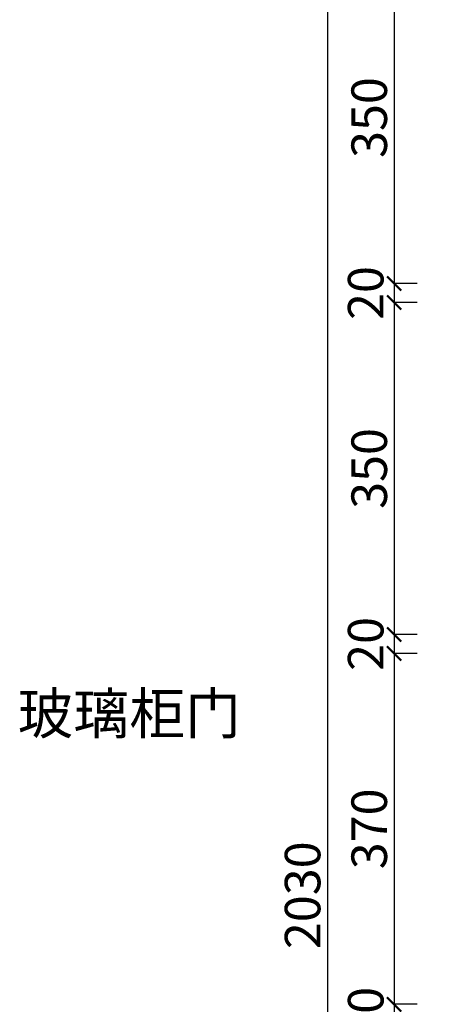
# Model space of a CAD drawing. Units: millimetres. Extents: x 6381 to 12372, y -3687 to -605.
# Drawn here: x 8669 to 9103, y -2163 to -1125 of the extents above; entities that cross this region are included whole.
import ezdxf

# ---------------------------------------------------------------- set-up
doc = ezdxf.new("R2010")
doc.units = ezdxf.units.MM
doc.layers.add('柱子', color=1, linetype='Continuous')
doc.styles.add('-宋体', font='txt', dxfattribs={"width": 0.8})
doc.styles.add('DIM', font='romans.shx', dxfattribs={"width": 0.8})
doc.dimstyles.new('平面标注15', dxfattribs={"dimscale": 15, "dimtxt": 2.5, "dimasz": 1, "dimexe": 0, "dimexo": 1, "dimgap": 0.5, "dimtad": 1, "dimdec": 0, "dimdsep": 46, "dimtxsty": '-宋体', "dimblk": 'ARCHTICK', "dimcen": -0.05, "dimclrd": 6, "dimclre": 6, "dimclrt": 6, "dimadec": 0, "dimazin": 0, "dimtfac": 1, "dimtdec": 0, "dimtmove": 2, "dimatfit": 3, "dimldrblk": 'DOTSMALL', "dimfxl": 1, "dimtolj": 1, "dimtzin": 0, "dimarcsym": 0})

# ---------------------------------------------------------------- blocks, each defined once
blk = doc.blocks.new('_ARCHTICK')
at = {"color": 0, "linetype": 'ByBlock', "const_width": 0.15}
blk.add_lwpolyline([(-0.5, -0.5), (0.5, 0.5)], dxfattribs=at)
blk = doc.blocks.new('*D5')
at = {"color": 6, "lineweight": -2, "transparency": 16777216}
for p, q in [((9021.6, -1033.3), (8993.2, -1033.3)), ((8993.2, -1033.3), (8993.2, -3063.3)), ((9021.6, -3063.3), (8993.2, -3063.3))]:
    blk.add_line(p, q, dxfattribs=at)
at = {"layer": 'Defpoints', "color": 0, "transparency": 16777216}
for p in [(9036.6, -1033.3), (8993.2, -3063.3), (9036.6, -3063.3)]:
    blk.add_point(p, dxfattribs=at)
at = {"color": 6, "lineweight": -2, "transparency": 16777216, "xscale": 15, "yscale": 15, "zscale": 15}
for p, rotation in [((8993.2, -1033.3), 90), ((8993.2, -3063.3), 270)]:
    blk.add_blockref('_ARCHTICK', p, dxfattribs=dict(at, rotation=rotation))
at = {"color": 6, "transparency": 16777216, "insert": (8967, -2048.3), "char_height": 37.5, "attachment_point": 5, "rotation": 90, "style": '-宋体'}
blk.add_mtext('\\A1;2030', dxfattribs=at)
blk = doc.blocks.new('_DotSmall')
at = {"color": 0, "linetype": 'ByBlock', "const_width": 0.5}
blk.add_lwpolyline([(-0.0625, 0, 1), (0.0625, 0, 1)], format="xyb", close=True, dxfattribs=at)
blk = doc.blocks.new('*D7')
at = {"color": 6, "lineweight": -2, "transparency": 16777216}
for p, q in [((9087.8, -1053.3), (9063.6, -1053.3)), ((9063.6, -1053.3), (9063.6, -1403.3)), ((9087.8, -1403.3), (9063.6, -1403.3))]:
    blk.add_line(p, q, dxfattribs=at)
at = {"layer": 'Defpoints', "color": 0, "transparency": 16777216}
for p in [(9102.8, -1053.3), (9063.6, -1403.3), (9102.8, -1403.3)]:
    blk.add_point(p, dxfattribs=at)
at = {"color": 6, "lineweight": -2, "transparency": 16777216, "xscale": 15, "yscale": 15, "zscale": 15}
for p, rotation in [((9063.6, -1053.3), 90), ((9063.6, -1403.3), 270)]:
    blk.add_blockref('_ARCHTICK', p, dxfattribs=dict(at, rotation=rotation))
at = {"color": 6, "transparency": 16777216, "insert": (9037.3, -1228.3), "char_height": 37.5, "attachment_point": 5, "rotation": 90, "style": '-宋体'}
blk.add_mtext('\\A1;350', dxfattribs=at)
blk = doc.blocks.new('*D8')
at = {"color": 6, "lineweight": -2, "transparency": 16777216}
for p, q in [((9087.8, -1403.3), (9063.6, -1403.3)), ((9063.6, -1403.3), (9063.6, -1423.3)), ((9087.8, -1423.3), (9063.6, -1423.3))]:
    blk.add_line(p, q, dxfattribs=at)
at = {"layer": 'Defpoints', "color": 0, "transparency": 16777216}
for p in [(9102.8, -1403.3), (9063.6, -1423.3), (9102.8, -1423.3)]:
    blk.add_point(p, dxfattribs=at)
at = {"color": 6, "lineweight": -2, "transparency": 16777216, "xscale": 15, "yscale": 15, "zscale": 15}
for p, rotation in [((9063.6, -1403.3), 90), ((9063.6, -1423.3), 270)]:
    blk.add_blockref('_ARCHTICK', p, dxfattribs=dict(at, rotation=rotation))
at = {"color": 6, "transparency": 16777216, "insert": (9033.6, -1413.3), "char_height": 37.5, "attachment_point": 5, "rotation": 90, "style": '-宋体'}
blk.add_mtext('\\A1;20', dxfattribs=at)
blk = doc.blocks.new('*D9')
at = {"color": 6, "lineweight": -2, "transparency": 16777216}
for p, q in [((9087.8, -1423.3), (9063.6, -1423.3)), ((9063.6, -1423.3), (9063.6, -1773.3)), ((9087.8, -1773.3), (9063.6, -1773.3))]:
    blk.add_line(p, q, dxfattribs=at)
at = {"layer": 'Defpoints', "color": 0, "transparency": 16777216}
for p in [(9102.8, -1423.3), (9063.6, -1773.3), (9102.8, -1773.3)]:
    blk.add_point(p, dxfattribs=at)
at = {"color": 6, "lineweight": -2, "transparency": 16777216, "xscale": 15, "yscale": 15, "zscale": 15}
for p, rotation in [((9063.6, -1423.3), 90), ((9063.6, -1773.3), 270)]:
    blk.add_blockref('_ARCHTICK', p, dxfattribs=dict(at, rotation=rotation))
at = {"color": 6, "transparency": 16777216, "insert": (9037.3, -1598.3), "char_height": 37.5, "attachment_point": 5, "rotation": 90, "style": '-宋体'}
blk.add_mtext('\\A1;350', dxfattribs=at)
blk = doc.blocks.new('*D10')
at = {"color": 6, "lineweight": -2, "transparency": 16777216}
for p, q in [((9087.8, -1773.3), (9063.6, -1773.3)), ((9063.6, -1773.3), (9063.6, -1793.3)), ((9087.8, -1793.3), (9063.6, -1793.3))]:
    blk.add_line(p, q, dxfattribs=at)
at = {"layer": 'Defpoints', "color": 0, "transparency": 16777216}
for p in [(9102.8, -1773.3), (9063.6, -1793.3), (9102.8, -1793.3)]:
    blk.add_point(p, dxfattribs=at)
at = {"color": 6, "lineweight": -2, "transparency": 16777216, "xscale": 15, "yscale": 15, "zscale": 15}
for p, rotation in [((9063.6, -1773.3), 90), ((9063.6, -1793.3), 270)]:
    blk.add_blockref('_ARCHTICK', p, dxfattribs=dict(at, rotation=rotation))
at = {"color": 6, "transparency": 16777216, "insert": (9033.6, -1783.3), "char_height": 37.5, "attachment_point": 5, "rotation": 90, "style": '-宋体'}
blk.add_mtext('\\A1;20', dxfattribs=at)
blk = doc.blocks.new('*D11')
at = {"color": 6, "lineweight": -2, "transparency": 16777216}
for p, q in [((9087.8, -1793.3), (9063.6, -1793.3)), ((9063.6, -1793.3), (9063.6, -2163.3)), ((9087.8, -2163.3), (9063.6, -2163.3))]:
    blk.add_line(p, q, dxfattribs=at)
at = {"layer": 'Defpoints', "color": 0, "transparency": 16777216}
for p in [(9102.8, -1793.3), (9063.6, -2163.3), (9102.8, -2163.3)]:
    blk.add_point(p, dxfattribs=at)
at = {"color": 6, "lineweight": -2, "transparency": 16777216, "xscale": 15, "yscale": 15, "zscale": 15}
for p, rotation in [((9063.6, -1793.3), 90), ((9063.6, -2163.3), 270)]:
    blk.add_blockref('_ARCHTICK', p, dxfattribs=dict(at, rotation=rotation))
at = {"color": 6, "transparency": 16777216, "insert": (9037.3, -1978.3), "char_height": 37.5, "attachment_point": 5, "rotation": 90, "style": '-宋体'}
blk.add_mtext('\\A1;370', dxfattribs=at)
blk = doc.blocks.new('*D12')
at = {"color": 6, "lineweight": -2, "transparency": 16777216}
for p, q in [((9087.8, -2163.3), (9063.6, -2163.3)), ((9063.6, -2163.3), (9063.6, -2183.3)), ((9087.8, -2183.3), (9063.6, -2183.3))]:
    blk.add_line(p, q, dxfattribs=at)
at = {"layer": 'Defpoints', "color": 0, "transparency": 16777216}
for p in [(9102.8, -2163.3), (9063.6, -2183.3), (9102.8, -2183.3)]:
    blk.add_point(p, dxfattribs=at)
at = {"color": 6, "lineweight": -2, "transparency": 16777216, "xscale": 15, "yscale": 15, "zscale": 15}
for p, rotation in [((9063.6, -2163.3), 90), ((9063.6, -2183.3), 270)]:
    blk.add_blockref('_ARCHTICK', p, dxfattribs=dict(at, rotation=rotation))
at = {"color": 6, "transparency": 16777216, "insert": (9033.6, -2173.3), "char_height": 37.5, "attachment_point": 5, "rotation": 90, "style": '-宋体'}
blk.add_mtext('\\A1;20', dxfattribs=at)

msp = doc.modelspace()

# ---------------------------------------------------------------- texts
at = {"layer": '柱子', "color": 252, "lineweight": 18, "insert": (8666.3, -1835.1), "char_height": 43.2, "width": 729.824, "attachment_point": 1, "style": 'DIM'}
msp.add_mtext('{\\fSimSun|b0|i0|c134|p2;玻璃柜门}', dxfattribs=at)

# ---------------------------------------------------------------- dimensions: what is measured, and where the dimension line sits
at = {"color": 0}
for base, p1, p2, picture, middle in [((8993.2, -3063.3), (9036.6, -1033.3), (9036.6, -3063.3), '*D5', (8967, -2048.3)), ((9063.6, -1403.3), (9102.8, -1053.3), (9102.8, -1403.3), '*D7', (9037.3, -1228.3)), ((9063.6, -1423.3), (9102.8, -1403.3), (9102.8, -1423.3), '*D8', (9033.6, -1413.3)), ((9063.6, -1773.3), (9102.8, -1423.3), (9102.8, -1773.3), '*D9', (9037.3, -1598.3)), ((9063.6, -1793.3), (9102.8, -1773.3), (9102.8, -1793.3), '*D10', (9033.6, -1783.3)), ((9063.6, -2163.3), (9102.8, -1793.3), (9102.8, -2163.3), '*D11', (9037.3, -1978.3)), ((9063.6, -2183.3), (9102.8, -2163.3), (9102.8, -2183.3), '*D12', (9033.6, -2173.3))]:
    dim = msp.add_linear_dim(base=base, p1=p1, p2=p2, angle=90, dimstyle='平面标注15', dxfattribs=at)
    dim.commit()
    dim.dimension.update_dxf_attribs({"geometry": picture, "text_midpoint": middle})

doc.saveas('drawing.dxf')
